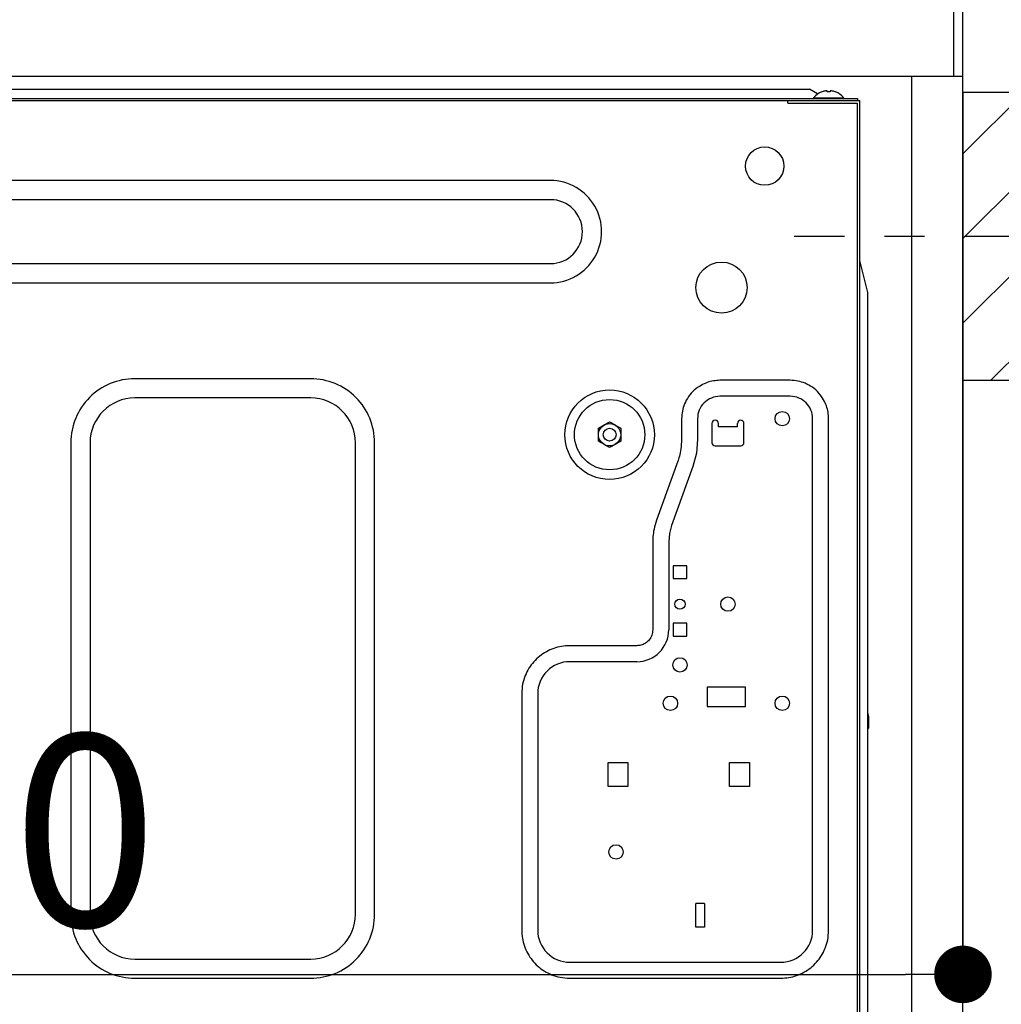
# Model space of a CAD drawing. Extents: x 56059 to 82181, y -32850 to -24450.
# Drawn here: x 78921 to 79228, y -30435 to -30128 of the extents above; entities that cross this region are included whole.
import ezdxf

# ---------------------------------------------------------------- set-up
doc = ezdxf.new("R2010")
doc.units = 0
doc.header["$LTSCALE"] = 50
doc.header["$MEASUREMENT"] = 0
doc.linetypes.add('CENTER', pattern=[2, 1.25, -0.25, 0.25, -0.25])
doc.linetypes.add('HIDDEN', pattern=[0.375, 0.25, -0.125])
doc.layers.get('0').update_dxf_attribs({"linetype": 'CONTINUOUS'})
for name, color, linetype in [('111-壁仕上', 3, 'CONTINUOUS'), ('121-キャビネット（中）', 253, 'HIDDEN'), ('126-甲板', 2, 'CONTINUOUS'), ('150-機器', 8, 'CONTINUOUS'), ('166-寸法B', 11, 'CONTINUOUS'), ('180-補助', 161, 'CONTINUOUS')]:
    doc.layers.add(name, color=color, linetype=linetype)
doc.styles.add('KH001', font='txt')
doc.dimstyles.new('KH1xx030', dxfattribs={"dimscale": 30, "dimtxt": 2, "dimasz": 0.6, "dimexe": 0.3, "dimexo": 1.2, "dimgap": 0.5, "dimtad": 3, "dimdec": 1, "dimdsep": 46, "dimlunit": 6, "dimtxsty": 'KH001', "dimblk": 'DOT', "dimcen": 1, "dimdle": 1, "dimclrd": 256, "dimclre": 256, "dimclrt": 256, "dimadec": 0, "dimazin": 0, "dimtfac": 1, "dimtdec": 1, "dimtix": 1, "dimtmove": 2, "dimatfit": 3, "dimldrblk": 'CLOSEDBLANK', "dimfxl": 1, "dimtolj": 1, "dimtzin": 0, "dimlwd": -1, "dimlwe": -1, "dimarcsym": 0})

# ---------------------------------------------------------------- blocks, each defined once
blk = doc.blocks.new('_Dot')
at = {"color": 0, "linetype": 'ByBlock', "lineweight": -2}
blk.add_line((-0.5, 0), (-1, 0), dxfattribs=at)
at = {"color": 0, "linetype": 'ByBlock', "const_width": 0.5}
blk.add_lwpolyline([(-0.25, 0, 1), (0.25, 0, 1)], format="xyb", close=True, dxfattribs=at)
blk = doc.blocks.new('*D240')
at = {"layer": '166-寸法B', "transparency": 16777216}
for p, q in [((79307.2, -30195.34), (79619.02, -30195.34)), ((79610.02, -30717.34), (79610.02, -30213.34)), ((79252.12, -30735.34), (79619.02, -30735.34))]:
    blk.add_line(p, q, dxfattribs=at)
at = {"layer": '166-寸法B', "transparency": 16777216, "xscale": 18, "yscale": 18, "zscale": 18}
for p, rotation in [((79610.02, -30195.34), 90), ((79610.02, -30735.34), 270)]:
    blk.add_blockref('_Dot', p, dxfattribs=dict(at, rotation=rotation))
at = {"layer": '166-寸法B', "transparency": 16777216, "insert": (79565.02, -30465.34), "char_height": 60, "attachment_point": 5, "rotation": 90, "style": 'KH001'}
blk.add_mtext('\\A1;540', dxfattribs=at)
blk = doc.blocks.new('_ClosedBlank')
at = {"color": 0, "linetype": 'ByBlock', "lineweight": -2}
for p, q in [((-1, 0.167), (0, 0)), ((-1, 0.167), (-1, -0.167)), ((0, 0), (-1, -0.167))]:
    blk.add_line(p, q, dxfattribs=at)
blk = doc.blocks.new('*D259')
at = {"layer": '166-寸法B', "transparency": 16777216}
for p, q in [((79216.12, -30186.34), (79216.12, -30435.15)), ((78576.12, -30217.34), (78576.12, -30435.15)), ((78594.12, -30426.15), (79198.12, -30426.15))]:
    blk.add_line(p, q, dxfattribs=at)
at = {"layer": '166-寸法B', "transparency": 16777216, "xscale": 18, "yscale": 18, "zscale": 18, "rotation": 180}
blk.add_blockref('_Dot', (78576.12, -30426.15), dxfattribs=at)
at = {"layer": '166-寸法B', "transparency": 16777216, "xscale": 18, "yscale": 18, "zscale": 18}
blk.add_blockref('_Dot', (79216.12, -30426.15), dxfattribs=at)
at = {"layer": '166-寸法B', "transparency": 16777216, "insert": (78896.12, -30381.15), "char_height": 60, "attachment_point": 5, "style": 'KH001'}
blk.add_mtext('\\A1;640', dxfattribs=at)

msp = doc.modelspace()

# ---------------------------------------------------------------- hatches: boundary and pattern name
at = {"layer": '180-補助'}
h = msp.add_hatch(dxfattribs=at)
h.set_pattern_fill('ANSI31', color=256, scale=150, style=0)
h.set_pattern_definition([(45, (-375524.416, -30337.585), (-13.25825215, 13.25825215), [])])
h.paths.add_polyline_path([(79216.12, -30240.34), (79246.12, -30240.34), (79246.12, -30150.34), (79216.12, -30150.34)])

# ---------------------------------------------------------------- linework, layer by layer
at = {"layer": '111-壁仕上', "ltscale": 2}
msp.add_lwpolyline([(78400.61, -30965.34), (79216.12, -30965.34), (79216.12, -28565.34), (78400.61, -28565.34)], dxfattribs=at)
at = {"layer": '121-キャビネット（中）', "linetype": 'Continuous', "ltscale": 2}
msp.add_line((79200.12, -30145.34), (78601.12, -30145.34), dxfattribs=at)
at = {"layer": '121-キャビネット（中）', "linetype": 'Continuous'}
for p, q in [((79200.12, -30815.34), (79200.12, -30145.34)), ((79216.12, -30145.34), (79200.12, -30145.34)), ((79216.12, -30815.34), (79216.12, -30145.34))]:
    msp.add_line(p, q, dxfattribs=at)
at = {"layer": '126-甲板'}
msp.add_lwpolyline([(78566.12, -30105.34), (79213.12, -30105.34), (79213.12, -30145.34), (78566.12, -30145.34)], close=True, dxfattribs=at)
at = {"layer": '150-機器', "color": 13, "linetype": 'Continuous'}
for p, q in [((78911.12, -30149.24), (79168.12, -30149.24)), ((79170.62, -30150.74), (79168.12, -30149.24)), ((79170.81, -30150.86), (79170.62, -30150.74)), ((79172.08, -30150.12), (79172.02, -30150.12)), ((79173.62, -30150.12), (79173.62, -30149.84)), ((79174.62, -30150.12), (79173.62, -30150.12)), ((79174.62, -30149.84), (79174.62, -30150.12)), ((79176.22, -30150.12), (79176.16, -30150.12)), ((78609.12, -30152.24), (79183.12, -30152.24)), ((78609.12, -30152.84), (79183.92, -30152.84)), ((79161.32, -30153.54), (79161.32, -30152.84)), ((79161.42, -30153.64), (79183.12, -30153.64)), ((79169.42, -30151.96), (79169.42, -30152.24)), ((79169.42, -30151.96), (79178.82, -30151.96)), ((79178.82, -30152.24), (79178.82, -30151.96)), ((79183.12, -30152.24), (79183.12, -30152.84)), ((79183.12, -30458.34), (79183.12, -30153.64)), ((79183.92, -30459.14), (79183.92, -30152.84)), ((79087.12, -30177.84), (78703.12, -30177.84)), ((79087.12, -30183.84), (78703.12, -30183.84)), ((78703.12, -30203.84), (79087.12, -30203.84)), ((79184.23, -30204.09), (79183.92, -30202.84)), ((79184.54, -30205.34), (79184.23, -30204.09)), ((79184.85, -30206.59), (79184.54, -30205.34)), ((79185.17, -30207.84), (79184.85, -30206.59)), ((78703.12, -30209.84), (79087.12, -30209.84)), ((79185.48, -30209.09), (79185.17, -30207.84)), ((79185.79, -30210.34), (79185.48, -30209.09)), ((79186.1, -30211.59), (79185.79, -30210.34)), ((79186.42, -30212.84), (79186.1, -30211.59)), ((79186.42, -30439.14), (79186.42, -30212.84)), ((79012.12, -30239.84), (78957.12, -30239.84)), ((79137.11, -30240.72), (79136.62, -30240.86)), ((79137.6, -30240.61), (79137.11, -30240.72)), ((79138.1, -30240.52), (79137.6, -30240.61)), ((79138.6, -30240.45), (79138.1, -30240.52)), ((79139.11, -30240.4), (79138.6, -30240.45)), ((79139.61, -30240.37), (79139.11, -30240.4)), ((79140.12, -30240.34), (79139.61, -30240.37)), ((79162.12, -30240.34), (79140.12, -30240.34)), ((79162.76, -30240.39), (79162.12, -30240.34)), ((79163.37, -30240.43), (79162.76, -30240.39)), ((79163.95, -30240.5), (79163.37, -30240.43)), ((79164.52, -30240.59), (79163.95, -30240.5)), ((79165.08, -30240.71), (79164.52, -30240.59)), ((79165.63, -30240.87), (79165.08, -30240.71)), ((79131.6, -30243.86), (79131.13, -30244.35)), ((79132.1, -30243.4), (79131.6, -30243.86)), ((79132.62, -30242.97), (79132.1, -30243.4)), ((79133.15, -30242.58), (79132.62, -30242.97)), ((79133.69, -30242.22), (79133.15, -30242.58)), ((79134.21, -30241.91), (79133.69, -30242.22)), ((79134.71, -30241.64), (79134.21, -30241.91)), ((79135.19, -30241.41), (79134.71, -30241.64)), ((79135.67, -30241.2), (79135.19, -30241.41)), ((79136.14, -30241.02), (79135.67, -30241.2)), ((79136.62, -30240.86), (79136.14, -30241.02)), ((79166.18, -30241.06), (79165.63, -30240.87)), ((79166.74, -30241.28), (79166.18, -30241.06)), ((79167.31, -30241.54), (79166.74, -30241.28)), ((79167.9, -30241.83), (79167.31, -30241.54)), ((79168.48, -30242.16), (79167.9, -30241.83)), ((79169.04, -30242.52), (79168.48, -30242.16)), ((79169.59, -30242.92), (79169.04, -30242.52)), ((79170.11, -30243.36), (79169.59, -30242.92)), ((79170.6, -30243.83), (79170.11, -30243.36)), ((79171.07, -30244.33), (79170.6, -30243.83)), ((79012.12, -30245.84), (78957.12, -30245.84)), ((79129.6, -30246.57), (79129.31, -30247.15)), ((79129.93, -30245.99), (79129.6, -30246.57)), ((79130.3, -30245.42), (79129.93, -30245.99)), ((79130.7, -30244.87), (79130.3, -30245.42)), ((79131.13, -30244.35), (79130.7, -30244.87)), ((79162.12, -30245.34), (79140.12, -30245.34)), ((79171.49, -30244.85), (79171.07, -30244.33)), ((79171.88, -30245.38), (79171.49, -30244.85)), ((79172.24, -30245.91), (79171.88, -30245.38)), ((79172.55, -30246.43), (79172.24, -30245.91)), ((79172.82, -30246.93), (79172.55, -30246.43)), ((79173.06, -30247.42), (79172.82, -30246.93)), ((79128.36, -30249.94), (79128.27, -30250.51)), ((79128.48, -30249.39), (79128.36, -30249.94)), ((79128.64, -30248.84), (79128.48, -30249.39)), ((79128.83, -30248.29), (79128.64, -30248.84)), ((79129.05, -30247.72), (79128.83, -30248.29)), ((79129.31, -30247.15), (79129.05, -30247.72)), ((79173.26, -30247.89), (79173.06, -30247.42)), ((79173.44, -30248.37), (79173.26, -30247.89)), ((79173.6, -30248.85), (79173.44, -30248.37)), ((79173.74, -30249.34), (79173.6, -30248.85)), ((79173.86, -30249.83), (79173.74, -30249.34)), ((79173.95, -30250.33), (79173.86, -30249.83)), ((79128.16, -30251.7), (79128.12, -30252.34)), ((79128.12, -30252.34), (79128.12, -30258.85)), ((79128.21, -30251.09), (79128.16, -30251.7)), ((79128.27, -30250.51), (79128.21, -30251.09)), ((79133.12, -30252.34), (79133.12, -30258.85)), ((79169.12, -30412.34), (79169.12, -30252.34)), ((79174.01, -30250.83), (79173.95, -30250.33)), ((79174.06, -30251.33), (79174.01, -30250.83)), ((79174.09, -30251.84), (79174.06, -30251.33)), ((79174.12, -30252.34), (79174.09, -30251.84)), ((79174.12, -30412.34), (79174.12, -30252.34)), ((79102.12, -30255.32), (79103.87, -30254.31)), ((79102.12, -30255.48), (79102.12, -30255.32)), ((79102.12, -30255.68), (79102.12, -30255.48)), ((79102.12, -30255.91), (79102.12, -30255.68)), ((79102.12, -30256.16), (79102.12, -30255.91)), ((79102.12, -30256.41), (79102.12, -30256.16)), ((79103.87, -30254.31), (79103.94, -30254.27)), ((79103.94, -30254.27), (79104.09, -30254.19)), ((79104.09, -30254.19), (79104.28, -30254.08)), ((79104.28, -30254.08), (79104.5, -30253.95)), ((79104.5, -30253.95), (79104.72, -30253.82)), ((79104.72, -30253.82), (79104.96, -30253.68)), ((79104.96, -30253.68), (79105.26, -30253.51)), ((79105.26, -30253.51), (79105.62, -30253.3)), ((79105.62, -30253.3), (79107.37, -30254.31)), ((79107.37, -30254.31), (79107.44, -30254.36)), ((79107.44, -30254.36), (79107.59, -30254.44)), ((79107.59, -30254.44), (79107.78, -30254.55)), ((79107.78, -30254.55), (79108, -30254.68)), ((79108, -30254.68), (79108.22, -30254.81)), ((79108.22, -30254.81), (79108.46, -30254.95)), ((79108.46, -30254.95), (79108.76, -30255.12)), ((79108.76, -30255.12), (79109.12, -30255.32)), ((79109.12, -30255.32), (79109.12, -30255.48)), ((79109.12, -30255.48), (79109.12, -30255.68)), ((79109.12, -30255.68), (79109.12, -30255.91)), ((79109.12, -30255.91), (79109.12, -30256.16)), ((79109.12, -30256.16), (79109.12, -30256.41)), ((79137.62, -30253.84), (79137.62, -30259.85)), ((79139.62, -30254.84), (79139.62, -30253.84)), ((79145.62, -30254.84), (79139.62, -30254.84)), ((79145.62, -30254.84), (79145.62, -30253.84)), ((79147.62, -30259.85), (79147.62, -30253.84)), ((79102.12, -30256.69), (79102.12, -30256.41)), ((79102.12, -30256.99), (79102.12, -30256.69)), ((79102.12, -30257.35), (79102.12, -30256.99)), ((79102.12, -30257.51), (79102.12, -30257.35)), ((79102.12, -30257.72), (79102.12, -30257.51)), ((79102.12, -30257.96), (79102.12, -30257.72)), ((79102.12, -30258.21), (79102.12, -30257.96)), ((79102.12, -30258.46), (79102.12, -30258.21)), ((79102.12, -30258.73), (79102.12, -30258.46)), ((79102.12, -30259.03), (79102.12, -30258.73)), ((79102.12, -30259.37), (79102.12, -30259.03)), ((79109.12, -30256.41), (79109.12, -30256.69)), ((79109.12, -30256.69), (79109.12, -30256.99)), ((79109.12, -30256.99), (79109.12, -30257.35)), ((79109.12, -30257.35), (79109.12, -30257.51)), ((79109.12, -30257.51), (79109.12, -30257.72)), ((79109.12, -30257.72), (79109.12, -30257.96)), ((79109.12, -30257.96), (79109.12, -30258.21)), ((79109.12, -30258.21), (79109.12, -30258.46)), ((79109.12, -30258.46), (79109.12, -30258.73)), ((79109.12, -30258.73), (79109.12, -30259.03)), ((79109.12, -30259.03), (79109.12, -30259.37)), ((79128.12, -30258.85), (79128.08, -30259.61)), ((79133.12, -30258.85), (79132.75, -30263.15)), ((78937.12, -30259.85), (78937.12, -30407.34)), ((78943.12, -30259.85), (78943.12, -30407.34)), ((79026.12, -30407.34), (79026.12, -30259.85)), ((79032.12, -30407.34), (79032.12, -30259.85)), ((79102.48, -30259.57), (79102.12, -30259.37)), ((79102.77, -30259.74), (79102.48, -30259.57)), ((79103.02, -30259.88), (79102.77, -30259.74)), ((79103.24, -30260.01), (79103.02, -30259.88)), ((79103.45, -30260.14), (79103.24, -30260.01)), ((79103.65, -30260.25), (79103.45, -30260.14)), ((79103.79, -30260.33), (79103.65, -30260.25)), ((79103.87, -30260.38), (79103.79, -30260.33)), ((79105.62, -30261.39), (79103.87, -30260.38)), ((79105.98, -30261.18), (79105.62, -30261.39)), ((79106.27, -30261.01), (79105.98, -30261.18)), ((79106.52, -30260.87), (79106.27, -30261.01)), ((79106.74, -30260.74), (79106.52, -30260.87)), ((79106.95, -30260.61), (79106.74, -30260.74)), ((79107.15, -30260.5), (79106.95, -30260.61)), ((79107.29, -30260.42), (79107.15, -30260.5)), ((79107.37, -30260.38), (79107.29, -30260.42)), ((79109.12, -30259.37), (79107.37, -30260.38)), ((79127.82, -30262.4), (79127.71, -30262.99)), ((79127.92, -30261.76), (79127.82, -30262.4)), ((79127.99, -30261.07), (79127.92, -30261.76)), ((79128.04, -30260.35), (79127.99, -30261.07)), ((79128.08, -30259.61), (79128.04, -30260.35)), ((79138.62, -30260.84), (79146.62, -30260.84)), ((79127.02, -30265.37), (79126.94, -30265.63)), ((79127.14, -30265.01), (79127.02, -30265.37)), ((79127.28, -30264.57), (79127.14, -30265.01)), ((79127.43, -30264.08), (79127.28, -30264.57)), ((79127.57, -30263.55), (79127.43, -30264.08)), ((79127.71, -30262.99), (79127.57, -30263.55)), ((79132.75, -30263.15), (79131.64, -30267.32)), ((79126.94, -30265.63), (79120.3, -30284.06)), ((79131.64, -30267.32), (79125, -30285.75)), ((79119.51, -30286.86), (79119.38, -30287.49)), ((79119.67, -30286.19), (79119.51, -30286.86)), ((79119.86, -30285.49), (79119.67, -30286.19)), ((79120.08, -30284.78), (79119.86, -30285.49)), ((79120.3, -30284.06), (79120.08, -30284.78)), ((79125, -30285.75), (79124.34, -30288.26)), ((79119.15, -30289.72), (79119.13, -30290.18)), ((79119.18, -30289.21), (79119.15, -30289.72)), ((79119.22, -30288.66), (79119.18, -30289.21)), ((79119.29, -30288.09), (79119.22, -30288.66)), ((79119.38, -30287.49), (79119.29, -30288.09)), ((79124.34, -30288.26), (79124.12, -30290.84)), ((79119.13, -30290.18), (79119.12, -30290.57)), ((79119.12, -30290.57), (79119.12, -30290.84)), ((79119.12, -30290.84), (79119.12, -30318.34)), ((79124.12, -30290.84), (79124.12, -30318.34)), ((79129.72, -30298.34), (79125.52, -30298.34)), ((79125.52, -30298.34), (79125.52, -30302.34)), ((79129.72, -30302.34), (79129.72, -30298.34)), ((79125.52, -30302.34), (79129.72, -30302.34)), ((79129.72, -30316.34), (79125.52, -30316.34)), ((79125.52, -30316.34), (79125.52, -30320.34)), ((79129.72, -30320.34), (79129.72, -30316.34)), ((79118.5, -30320.76), (79118.28, -30321.12)), ((79118.69, -30320.39), (79118.5, -30320.76)), ((79118.84, -30320), (79118.69, -30320.39)), ((79118.95, -30319.59), (79118.84, -30320)), ((79119.02, -30319.18), (79118.95, -30319.59)), ((79119.07, -30318.77), (79119.02, -30319.18)), ((79119.12, -30318.34), (79119.07, -30318.77)), ((79125.52, -30320.34), (79129.72, -30320.34)), ((79088.74, -30323.99), (79088.14, -30324.19)), ((79089.35, -30323.82), (79088.74, -30323.99)), ((79089.97, -30323.67), (79089.35, -30323.82)), ((79090.59, -30323.56), (79089.97, -30323.67)), ((79091.22, -30323.48), (79090.59, -30323.56)), ((79091.85, -30323.42), (79091.22, -30323.48)), ((79092.48, -30323.38), (79091.85, -30323.42)), ((79093.12, -30323.34), (79092.48, -30323.38)), ((79114.12, -30323.34), (79093.12, -30323.34)), ((79114.41, -30323.32), (79114.12, -30323.34)), ((79114.73, -30323.29), (79114.41, -30323.32)), ((79115.07, -30323.25), (79114.73, -30323.29)), ((79115.42, -30323.17), (79115.07, -30323.25)), ((79115.77, -30323.07), (79115.42, -30323.17)), ((79116.12, -30322.94), (79115.77, -30323.07)), ((79116.47, -30322.77), (79116.12, -30322.94)), ((79116.8, -30322.57), (79116.47, -30322.77)), ((79117.13, -30322.33), (79116.8, -30322.57)), ((79117.45, -30322.07), (79117.13, -30322.33)), ((79117.75, -30321.78), (79117.45, -30322.07)), ((79118.03, -30321.46), (79117.75, -30321.78)), ((79118.28, -30321.12), (79118.03, -30321.46)), ((79083.26, -30327.05), (79082.79, -30327.47)), ((79083.74, -30326.64), (79083.26, -30327.05)), ((79084.24, -30326.26), (79083.74, -30326.64)), ((79084.76, -30325.89), (79084.24, -30326.26)), ((79085.29, -30325.55), (79084.76, -30325.89)), ((79085.84, -30325.23), (79085.29, -30325.55)), ((79086.4, -30324.94), (79085.84, -30325.23)), ((79086.97, -30324.66), (79086.4, -30324.94)), ((79087.55, -30324.42), (79086.97, -30324.66)), ((79088.14, -30324.19), (79087.55, -30324.42)), ((79080.74, -30329.88), (79080.39, -30330.41)), ((79081.11, -30329.36), (79080.74, -30329.88)), ((79081.5, -30328.87), (79081.11, -30329.36)), ((79081.91, -30328.38), (79081.5, -30328.87)), ((79082.34, -30327.92), (79081.91, -30328.38)), ((79082.79, -30327.47), (79082.34, -30327.92)), ((79114.12, -30328.34), (79093.12, -30328.34)), ((79079.22, -30332.7), (79078.98, -30333.33)), ((79079.48, -30332.1), (79079.22, -30332.7)), ((79079.76, -30331.52), (79079.48, -30332.1)), ((79080.07, -30330.95), (79079.76, -30331.52)), ((79080.39, -30330.41), (79080.07, -30330.95)), ((79078.31, -30336.05), (79078.23, -30336.78)), ((79078.42, -30335.35), (79078.31, -30336.05)), ((79078.57, -30334.66), (79078.42, -30335.35)), ((79078.76, -30333.99), (79078.57, -30334.66)), ((79078.98, -30333.33), (79078.76, -30333.99)), ((79078.17, -30337.55), (79078.12, -30338.34)), ((79078.12, -30338.34), (79078.12, -30412.34)), ((79078.23, -30336.78), (79078.17, -30337.55)), ((79083.12, -30338.34), (79083.12, -30412.34)), ((79148.12, -30336.34), (79136.12, -30336.34)), ((79136.12, -30336.34), (79136.12, -30342.34)), ((79148.12, -30342.34), (79148.12, -30336.34)), ((79136.12, -30342.34), (79148.12, -30342.34)), ((79186.62, -30345.34), (79186.62, -30349.14)), ((79186.42, -30349.34), (79186.31, -30349.34)), ((79105.12, -30367.34), (79105.12, -30359.84)), ((79105.12, -30359.84), (79111.32, -30359.84)), ((79111.32, -30359.84), (79111.32, -30367.34)), ((79143.12, -30359.84), (79149.32, -30359.84)), ((79143.12, -30367.34), (79143.12, -30359.84)), ((79149.32, -30359.84), (79149.32, -30367.34)), ((79111.32, -30367.34), (79105.12, -30367.34)), ((79149.32, -30367.34), (79143.12, -30367.34)), ((79135.32, -30403.94), (79132.62, -30403.94)), ((79132.62, -30411.34), (79132.62, -30403.94)), ((79135.32, -30403.94), (79135.32, -30411.34)), ((79078.12, -30412.34), (79078.15, -30412.98)), ((79078.15, -30412.98), (79078.19, -30413.61)), ((79135.32, -30411.34), (79132.62, -30411.34)), ((79174.01, -30413.9), (79174.07, -30413.14)), ((79174.07, -30413.14), (79174.12, -30412.34)), ((79078.19, -30413.61), (79078.25, -30414.24)), ((79078.25, -30414.24), (79078.33, -30414.87)), ((79078.33, -30414.87), (79078.45, -30415.49)), ((79078.45, -30415.49), (79078.59, -30416.11)), ((79078.59, -30416.11), (79078.76, -30416.72)), ((79173.48, -30416.7), (79173.66, -30416.03)), ((79173.66, -30416.03), (79173.82, -30415.34)), ((79173.82, -30415.34), (79173.93, -30414.63)), ((79173.93, -30414.63), (79174.01, -30413.9)), ((79078.76, -30416.72), (79078.96, -30417.32)), ((79078.96, -30417.32), (79079.19, -30417.92)), ((79079.19, -30417.92), (79079.44, -30418.5)), ((79079.44, -30418.5), (79079.71, -30419.07)), ((79079.71, -30419.07), (79080.01, -30419.63)), ((79172.17, -30419.74), (79172.47, -30419.17)), ((79172.47, -30419.17), (79172.75, -30418.59)), ((79172.75, -30418.59), (79173.01, -30417.99)), ((79173.01, -30417.99), (79173.26, -30417.36)), ((79173.26, -30417.36), (79173.48, -30416.7)), ((78957.12, -30421.34), (79012.12, -30421.34)), ((79080.01, -30419.63), (79080.32, -30420.17)), ((79080.32, -30420.17), (79080.67, -30420.71)), ((79080.67, -30420.71), (79081.03, -30421.22)), ((79081.03, -30421.22), (79081.41, -30421.72)), ((79081.41, -30421.72), (79081.82, -30422.21)), ((79081.82, -30422.21), (79082.25, -30422.68)), ((79093.12, -30422.34), (79159.12, -30422.34)), ((79169.9, -30422.77), (79170.33, -30422.31)), ((79170.33, -30422.31), (79170.74, -30421.82)), ((79170.74, -30421.82), (79171.13, -30421.33)), ((79171.13, -30421.33), (79171.5, -30420.81)), ((79171.5, -30420.81), (79171.84, -30420.28)), ((79171.84, -30420.28), (79172.17, -30419.74)), ((79082.25, -30422.68), (79082.69, -30423.12)), ((79082.69, -30423.12), (79083.16, -30423.55)), ((79083.16, -30423.55), (79083.64, -30423.97)), ((79083.64, -30423.97), (79084.14, -30424.36)), ((79084.14, -30424.36), (79084.65, -30424.73)), ((79084.65, -30424.73), (79085.18, -30425.07)), ((79085.18, -30425.07), (79085.73, -30425.4)), ((79085.73, -30425.4), (79086.29, -30425.7)), ((79165.84, -30425.75), (79166.4, -30425.46)), ((79166.4, -30425.46), (79166.95, -30425.14)), ((79166.95, -30425.14), (79167.48, -30424.8)), ((79167.48, -30424.8), (79168, -30424.43)), ((79168, -30424.43), (79168.5, -30424.05)), ((79168.5, -30424.05), (79168.98, -30423.64)), ((79168.98, -30423.64), (79169.45, -30423.22)), ((79169.45, -30423.22), (79169.9, -30422.77)), ((78957.12, -30427.34), (79012.12, -30427.34)), ((79086.29, -30425.7), (79086.87, -30425.98)), ((79086.87, -30425.98), (79087.48, -30426.24)), ((79087.48, -30426.24), (79088.11, -30426.48)), ((79088.11, -30426.48), (79088.76, -30426.7)), ((79088.76, -30426.7), (79089.43, -30426.89)), ((79089.43, -30426.89), (79090.12, -30427.04)), ((79090.12, -30427.04), (79090.83, -30427.16)), ((79090.83, -30427.16), (79091.56, -30427.23)), ((79091.56, -30427.23), (79092.32, -30427.29)), ((79092.32, -30427.29), (79093.12, -30427.34)), ((79093.12, -30427.34), (79159.12, -30427.34)), ((79159.12, -30427.34), (79159.75, -30427.31)), ((79159.75, -30427.31), (79160.39, -30427.27)), ((79160.39, -30427.27), (79161.02, -30427.21)), ((79161.02, -30427.21), (79161.64, -30427.13)), ((79161.64, -30427.13), (79162.27, -30427.02)), ((79162.27, -30427.02), (79162.88, -30426.87)), ((79162.88, -30426.87), (79163.49, -30426.7)), ((79163.49, -30426.7), (79164.1, -30426.5)), ((79164.1, -30426.5), (79164.69, -30426.27)), ((79164.69, -30426.27), (79165.27, -30426.02)), ((79165.27, -30426.02), (79165.84, -30425.75))]:
    msp.add_line(p, q, dxfattribs=at)
at = {"layer": '150-機器', "color": 253, "linetype": 'Continuous'}
msp.add_lwpolyline([(79216.12, -30240.34), (79246.12, -30240.34), (79246.12, -30150.34), (79216.12, -30150.34)], close=True, dxfattribs=at)
at = {"layer": '150-機器', "color": 13, "linetype": 'Continuous'}
for centre, radius in [((79154.12, -30173.34), 6), ((79140.62, -30211.34), 8), ((79105.62, -30257.35), 14), ((79105.62, -30257.34), 11), ((79159.62, -30252.34), 2.25), ((79105.62, -30257.35), 3.5), ((79105.62, -30257.35), 2), ((79142.62, -30310.34), 2.25), ((79127.62, -30310.34), 1.6), ((79127.62, -30329.34), 2.25), ((79124.62, -30341.34), 2.25), ((79159.62, -30341.34), 2.25), ((79107.62, -30387.84), 2.25)]:
    msp.add_circle(centre, radius, dxfattribs=at)
for centre, radius, start, end in [((79174.12, -30155.84), 6.1, 110.1368, 140.3981), ((79174.12, -30155.84), 6.08, 98.7888, 109.6024), ((79173.76, -30154.81), 5.01, 93.2347, 96.5939), ((79173.34, -30150.94), 1.14, 76.0487, 83.0508), ((79174.89, -30150.94), 1.13, 96.9426, 103.9579), ((79174.47, -30154.81), 5.01, 83.4061, 86.7653), ((79174.12, -30155.84), 6.08, 70.3976, 81.2112), ((79174.12, -30155.84), 6.1, 39.6019, 69.8632), ((79161.42, -30153.54), 0.1, 180, 270), ((79087.12, -30193.84), 16, 269.9784, 90.0216), ((79087.12, -30193.84), 10, 270, 90), ((78957.11, -30259.84), 19.99, 89.9754, 180.0247), ((79012.12, -30259.84), 19.99, 359.9807, 90.0193), ((78957.12, -30259.85), 14, 90.0001, 179.9999), ((79012.12, -30259.85), 14, 360, 90), ((79140.12, -30252.34), 7, 89.9997, 180.0005), ((79162.12, -30252.34), 7, 359.9995, 90.0003), ((79138.62, -30253.84), 1, 0, 180), ((79146.62, -30253.84), 1, 0, 180), ((79138.62, -30259.85), 1, 180, 270), ((79146.62, -30259.85), 1, 270, 0), ((79114.12, -30318.34), 10, 270.0004, 359.9998), ((79093.12, -30338.34), 10, 89.9996, 180.0004), ((79184.62, -30345.34), 2, 0, 24.637), ((79181.41, -30349.99), 4.95, 3.2152, 6.6145), ((79185.24, -30349.57), 1.12, 346.0039, 353.0979), ((79185.24, -30351.12), 1.12, 6.8982, 14), ((79181.41, -30350.7), 4.95, 353.386, 356.7843), ((79186.42, -30349.14), 0.2, 270, 0), ((78957.11, -30407.35), 19.99, 179.9805, 270.0193), ((78957.12, -30407.34), 14, 180.0001, 269.9999), ((79012.13, -30407.35), 19.99, 269.9755, 0.0245), ((79012.12, -30407.34), 14, 270, 0), ((79093.12, -30412.34), 10, 179.9999, 270), ((79159.12, -30412.34), 10, 270, 0), ((79181.41, -30434.99), 4.95, 3.2157, 6.614), ((79185.24, -30434.57), 1.12, 346, 353.1018)]:
    msp.add_arc(centre, radius, start, end, dxfattribs=at)
at = {"layer": '180-補助', "linetype": 'CENTER'}
msp.add_line((79379.07, -30195.34), (79163.33, -30195.34), dxfattribs=at)

# ---------------------------------------------------------------- dimensions: what is measured, and where the dimension line sits
at = {"layer": '166-寸法B'}
dim = msp.add_linear_dim(base=(79216.12, -30426.15), p1=(78576.12, -30181.34), p2=(79216.12, -30150.34), dimstyle='KH1xx030', dxfattribs=at)
dim.commit()
dim.dimension.update_dxf_attribs({"geometry": '*D259', "text_midpoint": (78896.12, -30381.15)})
dim = msp.add_linear_dim(base=(79610.02, -30195.34), p1=(79216.12, -30735.34), p2=(79271.2, -30195.34), angle=90, dimstyle='KH1xx030', override={"dimpost": ''}, dxfattribs=at)
dim.commit()
dim.dimension.update_dxf_attribs({"geometry": '*D240', "text_midpoint": (79565.02, -30465.34)})

doc.saveas('drawing.dxf')
